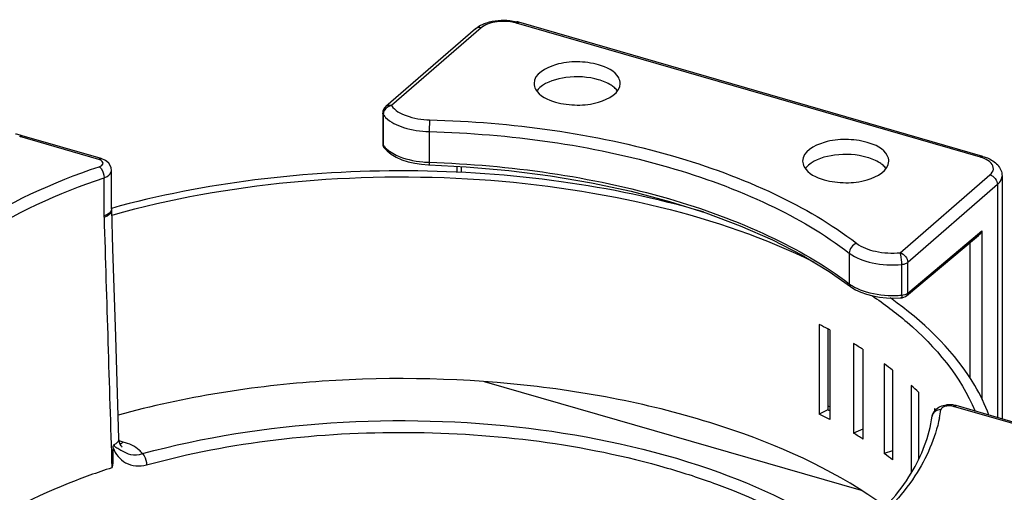
# Model space of a CAD drawing. Units: inches. Extents: x 1042 to 1170, y 70 to 175.
# Drawn here: x 1165 to 1167, y 173 to 174 of the extents above; entities that cross this region are included whole.
import ezdxf

# ---------------------------------------------------------------- set-up
doc = ezdxf.new("R2010")
doc.units = ezdxf.units.IN
doc.layers.get('0').update_dxf_attribs({"linetype": 'CONTINUOUS'})

msp = doc.modelspace()

# ---------------------------------------------------------------- linework, layer by layer
at = {"linetype": 'Continuous'}
for p, q in [((1165.99813, 174.03391), (1165.84507, 173.90135)), ((1166.84991, 173.81347), (1166.05835, 174.04198)), ((1166.85399, 173.81487), (1166.06243, 174.04337)), ((1165.98851, 174.03229), (1165.83545, 173.89974)), ((1165.83038, 173.88863), (1165.83038, 173.83628)), ((1165.83125, 173.88614), (1165.83125, 173.83382)), ((1165.34595, 173.80986), (1165.21114, 173.84877)), ((1165.35002, 173.81125), (1165.21521, 173.85016)), ((1165.90959, 173.85705), (1165.90959, 173.80489)), ((1165.8319, 173.83089), (1165.83243, 173.8301)), ((1165.83243, 173.8301), (1165.83777, 173.82412)), ((1165.83777, 173.82412), (1165.84467, 173.81858)), ((1165.36799, 173.72577), (1165.36799, 173.79077)), ((1165.95699, 173.79812), (1165.95699, 173.7879)), ((1165.96434, 173.79775), (1165.96434, 173.78747)), ((1166.71298, 173.65081), (1166.86605, 173.78336)), ((1166.88665, 173.78166), (1166.88665, 173.36766)), ((1165.35501, 173.71358), (1165.35501, 173.77858)), ((1166.87877, 173.76696), (1166.72571, 173.63441)), ((1166.87877, 173.76696), (1166.87877, 173.36994)), ((1165.36801, 173.72446), (1165.36799, 173.72577)), ((1165.36804, 173.71472), (1165.3704, 173.71539)), ((1165.35505, 173.71134), (1165.35501, 173.71358)), ((1166.72571, 173.58202), (1166.84501, 173.68173)), ((1166.84501, 173.68173), (1166.85232, 173.68806)), ((1166.85232, 173.68806), (1166.85232, 173.40084)), ((1166.72373, 173.57746), (1166.84307, 173.67721)), ((1166.83225, 173.43651), (1166.83225, 173.66816)), ((1166.84314, 173.67726), (1166.84307, 173.67721)), ((1166.84314, 173.67726), (1166.84663, 173.68029)), ((1166.62604, 173.65023), (1166.62604, 173.59806)), ((1166.71558, 173.57853), (1166.71558, 173.63085)), ((1166.72571, 173.58202), (1166.72571, 173.63441)), ((1166.59194, 173.61887), (1166.62811, 173.59344)), ((1166.62809, 173.59346), (1166.62886, 173.59288)), ((1166.62809, 173.59346), (1166.62811, 173.59344)), ((1166.62886, 173.59288), (1166.63674, 173.58789)), ((1166.72182, 173.57614), (1166.72374, 173.57747)), ((1166.57494, 173.52862), (1166.57494, 173.37591)), ((1166.58962, 173.52099), (1166.58962, 173.38312)), ((1166.59286, 173.51926), (1166.59286, 173.36655)), ((1165.3805, 173.33383), (1165.37491, 173.50786)), ((1166.63325, 173.49622), (1166.63325, 173.34351)), ((1166.64912, 173.48633), (1166.64946, 173.48611)), ((1166.64912, 173.48611), (1166.64912, 173.35005)), ((1166.64946, 173.48611), (1166.64946, 173.3334)), ((1166.68568, 173.4614), (1166.68568, 173.30869)), ((1166.70007, 173.45062), (1166.70007, 173.29791)), ((1166.64677, 173.24557), (1166.00399, 173.43113)), ((1166.73184, 173.42443), (1166.73184, 173.27603)), ((1166.7443, 173.41307), (1166.7443, 173.29918)), ((1166.58962, 173.38312), (1166.57494, 173.37591)), ((1166.59286, 173.3884), (1166.58962, 173.38933)), ((1166.77138, 173.38558), (1166.77138, 173.38129)), ((1166.93888, 173.35002), (1166.80407, 173.38893)), ((1166.94295, 173.35141), (1166.80814, 173.39032)), ((1166.64912, 173.35005), (1166.63325, 173.34351)), ((1166.64912, 173.35005), (1166.64946, 173.34984)), ((1165.38785, 173.32828), (1165.38093, 173.33028)), ((1166.70007, 173.31363), (1166.68568, 173.30869))]:
    msp.add_line(p, q, dxfattribs=at)
for points in [[(1165.83038, 173.8363), (1165.8304, 173.83568), (1165.83063, 173.83404), (1165.83113, 173.83243), (1165.8319, 173.83089)], [(1165.84467, 173.81858), (1165.85305, 173.81361), (1165.86274, 173.80932), (1165.87347, 173.80582), (1165.88488, 173.80318), (1165.8966, 173.80143)], [(1165.8966, 173.80143), (1165.90815, 173.80054), (1165.90976, 173.80048)], [(1165.90976, 173.80048), (1165.97248, 173.79735), (1166.04519, 173.79104), (1166.1167, 173.78191), (1166.18654, 173.77002), (1166.25424, 173.75546), (1166.31936, 173.73833), (1166.38147, 173.71875), (1166.44015, 173.69684), (1166.49502, 173.67278), (1166.54573, 173.64673), (1166.59194, 173.61887)], [(1165.37491, 173.50786), (1165.37013, 173.65757), (1165.36801, 173.72446)], [(1166.63674, 173.58789), (1166.64575, 173.58359), (1166.65571, 173.58001), (1166.66647, 173.5772), (1166.67779, 173.57517), (1166.68944, 173.57395), (1166.7012, 173.57355)], [(1166.7012, 173.57355), (1166.71281, 173.57394), (1166.71473, 173.57408)], [(1166.71473, 173.57408), (1166.71613, 173.57424), (1166.71913, 173.57496), (1166.72182, 173.57614)], [(1165.3815, 173.32755), (1165.3807, 173.3314), (1165.3805, 173.33381)], [(1165.38521, 173.32015), (1165.38579, 173.31976), (1165.38577, 173.31979), (1165.38508, 173.32053), (1165.38396, 173.32206), (1165.38268, 173.3244), (1165.3815, 173.32755)]]:
    msp.add_lwpolyline(points, dxfattribs=at)
for centre, radius, start, end in [((1166.03981, 173.96493), 0.08164, 73.91522, 76.44617), ((1165.99392, 174.02606), 0.00825, 124.16839, 130.9174), ((1165.17814, 173.7204), 0.13497, 75.57718, 79.06717), ((1165.1807, 173.73056), 0.12448, 73.90588, 75.55533), ((1165.91533, 173.98271), 0.17791, 264.67752, 268.14917), ((1165.92965, 173.80345), 0.02012, 175.90956, 188.50215), ((1166.83309, 173.75513), 0.06072, 70.66069, 73.9232), ((1166.28917, 173.00125), 0.70237, 53.39771, 54.60429), ((1166.7013, 173.75586), 0.1779, 271.13776, 274.26087), ((1166.70165, 173.75075), 0.17278, 274.27184, 274.62751), ((1166.14274, 172.67979), 0.95253, 62.02109, 63.01619), ((1166.15331, 172.69979), 0.92992, 61.79188, 62.01802), ((1166.21743, 172.81113), 0.80141, 57.40733, 58.74464), ((1166.29297, 172.92196), 0.66724, 52.40227, 53.94606), ((1166.3672, 173.01211), 0.55043, 46.75632, 48.51144), ((1166.14167, 172.50347), 0.98714, 62.80202, 63.01351), ((1166.42867, 173.07356), 0.46348, 41.976, 42.31554), ((1166.54684, 173.41561), 0.23746, 348.87948, 352.12454), ((1166.79672, 173.34841), 0.04347, 89.1197, 96.42565), ((1166.79678, 173.34914), 0.04275, 79.51021, 89.18481), ((1166.7976, 173.35365), 0.03816, 73.95795, 79.49041), ((1166.14466, 172.53079), 0.94836, 61.7966, 63.01783), ((1166.21767, 172.6588), 0.80096, 57.3781, 58.74489), ((1166.29297, 172.76924), 0.66724, 52.40227, 53.94606)]:
    msp.add_arc(centre, radius, start, end, dxfattribs=at)
for points in [[(1165.98851, 174.03229), (1165.9921, 174.03539), (1165.99625, 174.03788), (1166.00056, 174.03984)], [(1165.99813, 174.03391), (1165.99528, 174.03473), (1165.99174, 174.03455), (1165.98928, 174.03288)], [(1166.00056, 174.03984), (1166.00287, 174.0409), (1166.00525, 174.04181), (1166.00767, 174.0426)], [(1166.00767, 174.0426), (1166.02019, 174.04668), (1166.03391, 174.04773), (1166.04701, 174.04634)], [(1166.04701, 174.04634), (1166.05102, 174.04591), (1166.05502, 174.04524), (1166.05894, 174.04429)], [(1166.05835, 174.04198), (1166.05631, 174.04257), (1166.05423, 174.04306), (1166.05214, 174.04346)], [(1166.05835, 174.04198), (1166.05944, 174.04292), (1166.06105, 174.04377), (1166.06243, 174.04337)], [(1166.09825, 173.93205), (1166.09625, 173.93031), (1166.09439, 173.92838), (1166.09283, 173.92624)], [(1166.23092, 173.92624), (1166.22936, 173.92838), (1166.22751, 173.93031), (1166.22551, 173.93205)], [(1165.83545, 173.89973), (1165.83237, 173.89707), (1165.83038, 173.89269), (1165.83038, 173.88862)], [(1165.84507, 173.90135), (1165.84053, 173.90054), (1165.83607, 173.89751), (1165.83358, 173.89363)], [(1165.84507, 173.90135), (1165.84195, 173.90226), (1165.83791, 173.90187), (1165.83545, 173.89974)], [(1165.83125, 173.88614), (1165.83247, 173.88445), (1165.83384, 173.88286), (1165.83531, 173.88139)], [(1165.83358, 173.89363), (1165.83261, 173.89212), (1165.83188, 173.89042), (1165.83152, 173.88867)], [(1165.21114, 173.84877), (1165.21222, 173.84971), (1165.21383, 173.85056), (1165.21521, 173.85016)], [(1165.83125, 173.83382), (1165.83267, 173.83189), (1165.8343, 173.8301), (1165.83604, 173.82845)], [(1165.83604, 173.82845), (1165.83789, 173.82672), (1165.83987, 173.82513), (1165.84194, 173.82367)], [(1166.84991, 173.81347), (1166.851, 173.81441), (1166.85261, 173.81526), (1166.85399, 173.81487)], [(1165.34595, 173.80986), (1165.34703, 173.8108), (1165.34864, 173.81165), (1165.35002, 173.81125)], [(1165.35991, 173.80639), (1165.35701, 173.80865), (1165.35355, 173.81023), (1165.35002, 173.81125)], [(1165.36799, 173.79077), (1165.36799, 173.79663), (1165.36454, 173.80279), (1165.35991, 173.80639)], [(1166.55639, 173.79979), (1166.55439, 173.79806), (1166.55253, 173.79613), (1166.55097, 173.79399)], [(1166.68906, 173.79399), (1166.6875, 173.79613), (1166.68564, 173.79806), (1166.68364, 173.79979)], [(1166.85399, 173.81487), (1166.85656, 173.81412), (1166.85911, 173.81324), (1166.86159, 173.81222)], [(1166.86605, 173.78336), (1166.87269, 173.78145), (1166.87877, 173.77388), (1166.87877, 173.76696)], [(1165.36329, 173.7178), (1165.36084, 173.7159), (1165.35795, 173.71456), (1165.35501, 173.71358)], [(1165.36798, 173.72577), (1165.36799, 173.72387), (1165.36716, 173.72194), (1165.36599, 173.72044)], [(1165.35505, 173.71134), (1165.35941, 173.56907), (1165.36382, 173.4268), (1165.36828, 173.28452)], [(1166.84501, 173.68173), (1166.84501, 173.68012), (1166.84436, 173.67832), (1166.84314, 173.67726)], [(1166.85232, 173.68806), (1166.851, 173.68514), (1166.84906, 173.68239), (1166.84663, 173.68029)], [(1166.63836, 173.66696), (1166.63178, 173.66482), (1166.62604, 173.65716), (1166.62604, 173.65023)], [(1166.71298, 173.65081), (1166.71963, 173.64889), (1166.72571, 173.64133), (1166.72571, 173.63441)], [(1166.62604, 173.59806), (1166.62832, 173.59634), (1166.63072, 173.59478), (1166.6332, 173.59336)], [(1166.62604, 173.59806), (1166.62605, 173.59638), (1166.62675, 173.59448), (1166.62809, 173.59345)], [(1166.6332, 173.59336), (1166.63578, 173.59188), (1166.63845, 173.59055), (1166.64116, 173.58934)], [(1166.72056, 173.57945), (1166.72214, 173.57992), (1166.7237, 173.58056), (1166.72505, 173.58151)], [(1166.72571, 173.58202), (1166.72569, 173.58037), (1166.72501, 173.57853), (1166.72374, 173.57747)], [(1166.71558, 173.57853), (1166.71727, 173.57868), (1166.71895, 173.57896), (1166.72056, 173.57945)], [(1166.7675, 173.37236), (1166.76849, 173.37949), (1166.77474, 173.38609), (1166.78135, 173.38893)], [(1166.78135, 173.38893), (1166.78467, 173.39035), (1166.78826, 173.39121), (1166.79185, 173.39161)], [(1166.80407, 173.38893), (1166.80038, 173.39), (1166.79638, 173.39018), (1166.79258, 173.38962)], [(1166.80407, 173.38893), (1166.80515, 173.38987), (1166.80676, 173.39072), (1166.80814, 173.39032)], [(1165.37035, 173.31832), (1165.37037, 173.32002), (1165.37058, 173.32209), (1165.37187, 173.32321)], [(1165.37835, 173.31772), (1165.3808, 173.3163), (1165.38323, 173.31485), (1165.38567, 173.3134)]]:
    msp.add_open_spline(points, degree=3, dxfattribs=at)
for points, knots in [([(1166.05214, 174.04346), (1166.04214, 174.04538), (1166.02331, 174.04548), (1166.00454, 174.03946), (1165.99813, 174.03391)], [0, 0, 0, 0, 0.5456869, 1, 1, 1, 1]), ([(1166.19861, 173.97095), (1166.18674, 173.97437), (1166.16129, 173.97707), (1166.12302, 173.97358), (1166.08841, 173.95533), (1166.0884, 173.93913)], [0, 0, 0, 0, 0.3020335, 0.60402, 1, 1, 1, 1]), ([(1166.23535, 173.93913), (1166.23535, 173.94241), (1166.23018, 173.95935), (1166.2117, 173.96717), (1166.19861, 173.97095)], [0, 0, 0, 0, 0.1939765, 1, 1, 1, 1]), ([(1166.19861, 173.94549), (1166.18072, 173.95066), (1166.14572, 173.95243), (1166.11029, 173.94247), (1166.09825, 173.93205)], [0, 0, 0, 0, 0.5390147, 1, 1, 1, 1]), ([(1166.0884, 173.93913), (1166.0884, 173.93585), (1166.09357, 173.91891), (1166.11205, 173.91109), (1166.12514, 173.90732)], [0, 0, 0, 0, 0.1939765, 1, 1, 1, 1]), ([(1166.12514, 173.90732), (1166.13701, 173.90389), (1166.16246, 173.90119), (1166.20073, 173.90468), (1166.23534, 173.92293), (1166.23535, 173.93913)], [0, 0, 0, 0, 0.3020335, 0.60402, 1, 1, 1, 1]), ([(1166.22551, 173.93205), (1166.22383, 173.9335), (1166.2157, 173.93949), (1166.20615, 173.94332), (1166.19861, 173.94549)], [0, 0, 0, 0, 0.2207979, 1, 1, 1, 1]), ([(1165.84507, 173.90135), (1165.85102, 173.8931), (1165.87335, 173.88103), (1165.89683, 173.87747), (1165.91036, 173.87712)], [0, 0, 0, 0, 0.4291983, 1, 1, 1, 1]), ([(1165.83125, 173.88614), (1165.83098, 173.88651), (1165.83054, 173.8873), (1165.83038, 173.88819), (1165.83038, 173.88862)], [0, 0, 0, 0, 0.5192696, 1, 1, 1, 1]), ([(1165.83152, 173.88867), (1165.83143, 173.88825), (1165.83129, 173.88741), (1165.83125, 173.88656), (1165.83125, 173.88614)], [0, 0, 0, 0, 0.5059795, 1, 1, 1, 1]), ([(1165.83531, 173.88139), (1165.84357, 173.87312), (1165.86851, 173.86125), (1165.89483, 173.85744), (1165.90959, 173.85705)], [0, 0, 0, 0, 0.4418841, 1, 1, 1, 1]), ([(1165.91036, 173.87712), (1165.91022, 173.87586), (1165.90977, 173.86918), (1165.90959, 173.86249), (1165.90959, 173.85705)], [0, 0, 0, 0, 0.1886304, 1, 1, 1, 1]), ([(1165.91036, 173.87712), (1166.04997, 173.87346), (1166.25285, 173.8462), (1166.49404, 173.75878), (1166.59548, 173.69998), (1166.63836, 173.66696)], [0, 0, 0, 0, 0.5459042, 0.7884273, 1, 1, 1, 1]), ([(1165.90959, 173.85705), (1166.04698, 173.85346), (1166.24665, 173.82662), (1166.484, 173.7406), (1166.58383, 173.68273), (1166.62604, 173.65023)], [0, 0, 0, 0, 0.5459042, 0.7884272, 1, 1, 1, 1]), ([(1165.83038, 173.83628), (1165.83038, 173.83586), (1165.83054, 173.83497), (1165.83098, 173.83419), (1165.83125, 173.83382)], [0, 0, 0, 0, 0.4799921, 1, 1, 1, 1]), ([(1165.83125, 173.83382), (1165.83125, 173.83349), (1165.8313, 173.83284), (1165.83144, 173.83221), (1165.83154, 173.8319)], [0, 0, 0, 0, 0.5035991, 1, 1, 1, 1]), ([(1165.83154, 173.8319), (1165.83164, 173.83158), (1165.83189, 173.83095), (1165.83223, 173.83037), (1165.83243, 173.8301)], [0, 0, 0, 0, 0.5024536, 1, 1, 1, 1]), ([(1166.65675, 173.83869), (1166.64488, 173.84212), (1166.61943, 173.84482), (1166.58116, 173.84132), (1166.54655, 173.82308), (1166.54654, 173.80688)], [0, 0, 0, 0, 0.3020335, 0.60402, 1, 1, 1, 1]), ([(1166.69349, 173.80688), (1166.69349, 173.81015), (1166.68832, 173.8271), (1166.66983, 173.83492), (1166.65675, 173.83869)], [0, 0, 0, 0, 0.1939765, 1, 1, 1, 1]), ([(1165.84194, 173.82367), (1165.84548, 173.82117), (1165.86304, 173.81134), (1165.8832, 173.80702), (1165.89883, 173.80556)], [0, 0, 0, 0, 0.2161081, 1, 1, 1, 1]), ([(1166.65675, 173.81324), (1166.63886, 173.81841), (1166.60385, 173.82018), (1166.56843, 173.81022), (1166.55639, 173.79979)], [0, 0, 0, 0, 0.5390147, 1, 1, 1, 1]), ([(1165.34835, 173.80899), (1165.34797, 173.80916), (1165.34718, 173.80947), (1165.34636, 173.80973), (1165.34595, 173.80986)], [0, 0, 0, 0, 0.4889239, 1, 1, 1, 1]), ([(1165.34681, 173.7974), (1165.34951, 173.79831), (1165.35637, 173.8024), (1165.35071, 173.80794), (1165.34835, 173.80899)], [0, 0, 0, 0, 0.5246719, 1, 1, 1, 1]), ([(1165.90959, 173.80489), (1166.04703, 173.80033), (1166.24646, 173.77273), (1166.48379, 173.68722), (1166.58373, 173.6301), (1166.62604, 173.59806)], [0, 0, 0, 0, 0.5465521, 0.7890702, 1, 1, 1, 1]), ([(1166.54654, 173.80688), (1166.54654, 173.8036), (1166.55171, 173.78665), (1166.57019, 173.77884), (1166.58328, 173.77506)], [0, 0, 0, 0, 0.1939765, 1, 1, 1, 1]), ([(1166.58328, 173.77506), (1166.59515, 173.77164), (1166.6206, 173.76894), (1166.65887, 173.77243), (1166.69348, 173.79068), (1166.69349, 173.80688)], [0, 0, 0, 0, 0.3020335, 0.60402, 1, 1, 1, 1]), ([(1166.68364, 173.79979), (1166.68196, 173.80125), (1166.67383, 173.80724), (1166.66429, 173.81106), (1166.65675, 173.81324)], [0, 0, 0, 0, 0.2207979, 1, 1, 1, 1]), ([(1166.86813, 173.80337), (1166.86728, 173.80432), (1166.86297, 173.80831), (1166.85753, 173.8109), (1166.8532, 173.81242)], [0, 0, 0, 0, 0.2173216, 1, 1, 1, 1]), ([(1166.86159, 173.81222), (1166.86814, 173.8095), (1166.88048, 173.80228), (1166.88665, 173.78834), (1166.88665, 173.78166)], [0, 0, 0, 0, 0.5148659, 1, 1, 1, 1]), ([(1166.86605, 173.78336), (1166.86894, 173.78587), (1166.87401, 173.79276), (1166.87052, 173.80068), (1166.86813, 173.80337)], [0, 0, 0, 0, 0.5151358, 1, 1, 1, 1]), ([(1164.94181, 173.44666), (1164.94681, 173.48286), (1164.98604, 173.58151), (1165.12971, 173.70925), (1165.26761, 173.77074), (1165.34681, 173.7974)], [0, 0, 0, 0, 0.1962528, 0.5513171, 1, 1, 1, 1]), ([(1165.34681, 173.7974), (1165.34803, 173.79649), (1165.35268, 173.79121), (1165.35501, 173.78402), (1165.35501, 173.77858)], [0, 0, 0, 0, 0.218198, 1, 1, 1, 1]), ([(1165.35501, 173.77858), (1165.35687, 173.7792), (1165.36235, 173.78138), (1165.36799, 173.78663), (1165.36798, 173.79077)], [0, 0, 0, 0, 0.3218445, 1, 1, 1, 1]), ([(1166.3772, 173.72043), (1166.2979, 173.74365), (1166.13093, 173.77799), (1165.87381, 173.79581), (1165.61593, 173.78095), (1165.44779, 173.74862), (1165.36761, 173.7264)], [0, 0, 0, 0, 0.2428277, 0.4988575, 0.7554762, 1, 1, 1, 1]), ([(1165.3704, 173.71539), (1165.46909, 173.74327), (1165.67718, 173.77992), (1165.99235, 173.78417), (1166.29464, 173.73999), (1166.48284, 173.67622), (1166.56603, 173.63492)], [0, 0, 0, 0, 0.2520752, 0.5161378, 0.7717217, 1, 1, 1, 1]), ([(1166.87877, 173.76696), (1166.87999, 173.76802), (1166.884, 173.77196), (1166.88665, 173.77762), (1166.88665, 173.78166)], [0, 0, 0, 0, 0.2852255, 1, 1, 1, 1]), ([(1164.95647, 173.43342), (1164.96139, 173.46906), (1164.99999, 173.56613), (1165.14137, 173.69183), (1165.27708, 173.75234), (1165.35501, 173.77858)], [0, 0, 0, 0, 0.1962529, 0.5513171, 1, 1, 1, 1]), ([(1165.35505, 173.71134), (1165.35694, 173.71205), (1165.36256, 173.71449), (1165.36814, 173.72016), (1165.36801, 173.72446)], [0, 0, 0, 0, 0.3195715, 1, 1, 1, 1]), ([(1165.36599, 173.72044), (1165.36562, 173.71996), (1165.36477, 173.71902), (1165.36381, 173.7182), (1165.36329, 173.7178)], [0, 0, 0, 0, 0.4808091, 1, 1, 1, 1]), ([(1166.63836, 173.66696), (1166.64766, 173.6598), (1166.67295, 173.65087), (1166.69896, 173.64955), (1166.71298, 173.65081)], [0, 0, 0, 0, 0.4545263, 1, 1, 1, 1]), ([(1166.62604, 173.65023), (1166.6372, 173.64164), (1166.66754, 173.63092), (1166.69875, 173.62934), (1166.71558, 173.63085)], [0, 0, 0, 0, 0.4545387, 1, 1, 1, 1]), ([(1166.71558, 173.63085), (1166.71558, 173.63629), (1166.71497, 173.64303), (1166.71342, 173.6496), (1166.71298, 173.65081)], [0, 0, 0, 0, 0.8082862, 1, 1, 1, 1]), ([(1166.71558, 173.63085), (1166.71842, 173.63111), (1166.72209, 173.63192), (1166.72514, 173.63391), (1166.72571, 173.63441)], [0, 0, 0, 0, 0.7894818, 1, 1, 1, 1]), ([(1166.64116, 173.58934), (1166.64568, 173.58733), (1166.66613, 173.58005), (1166.68813, 173.57766), (1166.70483, 173.57799)], [0, 0, 0, 0, 0.228512, 1, 1, 1, 1]), ([(1166.72505, 173.58151), (1166.72517, 173.58159), (1166.72539, 173.58176), (1166.72561, 173.58193), (1166.72571, 173.58202)], [0, 0, 0, 0, 0.5090041, 1, 1, 1, 1]), ([(1166.66494, 173.57775), (1166.68565, 173.56377), (1166.75628, 173.51085), (1166.81648, 173.43988), (1166.84067, 173.38109)], [0, 0, 0, 0, 0.2821722, 1, 1, 1, 1]), ([(1166.86434, 173.37422), (1166.85779, 173.3917), (1166.82125, 173.46664), (1166.75955, 173.52679), (1166.70796, 173.56512)], [0, 0, 0, 0, 0.2250878, 1, 1, 1, 1]), ([(1166.71558, 173.57853), (1166.71558, 173.57793), (1166.71541, 173.57665), (1166.71565, 173.57416), (1166.71473, 173.57408)], [0, 0, 0, 0, 0.3967411, 1, 1, 1, 1]), ([(1166.68771, 173.21812), (1166.60988, 173.27523), (1166.41506, 173.36568), (1166.08734, 173.43449), (1165.73124, 173.44296), (1165.49243, 173.4055), (1165.37899, 173.37419)], [0, 0, 0, 0, 0.2141054, 0.4679845, 0.738991, 1, 1, 1, 1]), ([(1166.78206, 173.38308), (1166.77868, 173.38319), (1166.77187, 173.38149), (1166.76793, 173.3754), (1166.76751, 173.37236)], [0, 0, 0, 0, 0.5242041, 1, 1, 1, 1]), ([(1166.79258, 173.38962), (1166.79122, 173.38942), (1166.78726, 173.38858), (1166.78245, 173.38591), (1166.78206, 173.38308)], [0, 0, 0, 0, 0.3257237, 1, 1, 1, 1]), ([(1165.42049, 173.30856), (1165.52524, 173.33711), (1165.74549, 173.37109), (1166.0736, 173.36259), (1166.37514, 173.29863), (1166.5542, 173.21495), (1166.62561, 173.1622)], [0, 0, 0, 0, 0.2614435, 0.5325323, 0.7862183, 1, 1, 1, 1]), ([(1166.37622, 173.03484), (1166.42948, 173.05297), (1166.5267, 173.09359), (1166.64929, 173.17381), (1166.73415, 173.26609), (1166.76279, 173.33824), (1166.7675, 173.37236)], [0, 0, 0, 0, 0.3127685, 0.5827165, 0.8085185, 1, 1, 1, 1]), ([(1166.77984, 173.36981), (1166.77293, 173.33463), (1166.74025, 173.26183), (1166.65166, 173.16964), (1166.52746, 173.09032), (1166.4301, 173.05019), (1166.37706, 173.03233)], [0, 0, 0, 0, 0.1967612, 0.4249168, 0.6929363, 1, 1, 1, 1]), ([(1165.42752, 173.28947), (1165.5719, 173.32882), (1165.87239, 173.36252), (1166.1726, 173.32535), (1166.3157, 173.28404)], [0, 0, 0, 0, 0.5011783, 1, 1, 1, 1]), ([(1165.3717, 173.32392), (1165.37302, 173.32449), (1165.37699, 173.32645), (1165.3806, 173.33071), (1165.3805, 173.33381)], [0, 0, 0, 0, 0.3160794, 1, 1, 1, 1]), ([(1165.38785, 173.32828), (1165.38747, 173.32795), (1165.3867, 173.32732), (1165.3859, 173.32673), (1165.3855, 173.32646)], [0, 0, 0, 0, 0.5114325, 1, 1, 1, 1]), ([(1165.42049, 173.30856), (1165.41896, 173.31075), (1165.41008, 173.32022), (1165.39764, 173.32546), (1165.38785, 173.32828)], [0, 0, 0, 0, 0.2078383, 1, 1, 1, 1]), ([(1165.37035, 173.31832), (1165.37027, 173.31273), (1165.36965, 173.30159), (1165.37037, 173.28984), (1165.36828, 173.28453)], [0, 0, 0, 0, 0.4945797, 1, 1, 1, 1]), ([(1165.37035, 173.31832), (1165.3743, 173.30799), (1165.39012, 173.28803), (1165.41599, 173.28632), (1165.42752, 173.28947)], [0, 0, 0, 0, 0.4805896, 1, 1, 1, 1]), ([(1165.3717, 173.32392), (1165.3717, 173.32303), (1165.37341, 173.32005), (1165.37641, 173.31884), (1165.37835, 173.31772)], [0, 0, 0, 0, 0.2826165, 1, 1, 1, 1]), ([(1165.3855, 173.32646), (1165.38501, 173.32613), (1165.38402, 173.32552), (1165.38298, 173.325), (1165.38247, 173.32478)], [0, 0, 0, 0, 0.5158072, 1, 1, 1, 1]), ([(1165.38567, 173.3134), (1165.39014, 173.31074), (1165.40122, 173.30529), (1165.41396, 173.30655), (1165.42049, 173.30856)], [0, 0, 0, 0, 0.432441, 1, 1, 1, 1]), ([(1165.42049, 173.30856), (1165.42155, 173.30758), (1165.4256, 173.30194), (1165.4275, 173.29489), (1165.42752, 173.28947)], [0, 0, 0, 0, 0.2106668, 1, 1, 1, 1]), ([(1165.36828, 173.28452), (1165.3432, 173.27638), (1165.25217, 173.24365), (1165.16478, 173.19868), (1165.10829, 173.15659)], [0, 0, 0, 0, 0.2723429, 1, 1, 1, 1]), ([(1166.3157, 173.28404), (1166.34396, 173.27588), (1166.44623, 173.2426), (1166.54486, 173.19505), (1166.60827, 173.14922)], [0, 0, 0, 0, 0.2732497, 1, 1, 1, 1])]:
    msp.add_open_spline(points, degree=3, knots=knots, dxfattribs=at)

doc.saveas('drawing.dxf')
